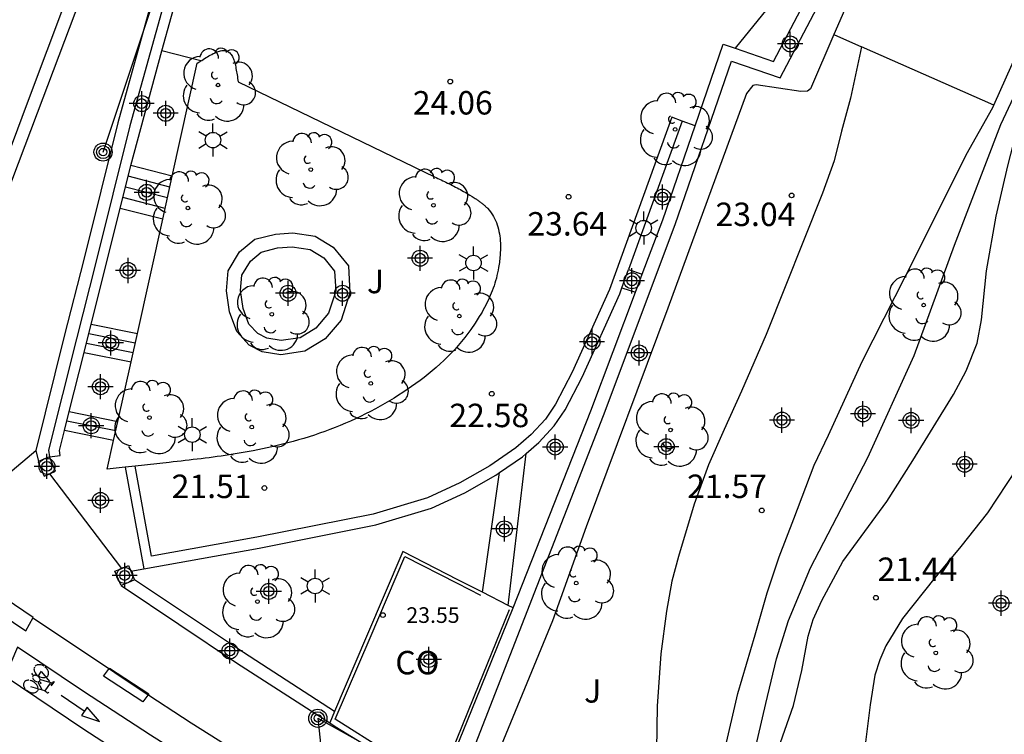
# Model space of a CAD drawing. Units: metres. Extents: x 583794 to 584147, y 4797039 to 4797290.
# Drawn here: x 583952 to 583984, y 4797232 to 4797255 of the extents above; entities that cross this region are included whole.
import ezdxf

# ---------------------------------------------------------------- set-up
doc = ezdxf.new("R2010")
doc.units = ezdxf.units.M
doc.header["$MEASUREMENT"] = 0
for name, color, linetype in [('020204', 9, 'Continuous'), ('020308', 9, 'Continuous'), ('060106', 9, 'Continuous'), ('060108', 9, 'Continuous'), ('060110', 9, 'Continuous'), ('060112', 1, 'Continuous'), ('060113', 4, 'Continuous'), ('060117', 9, 'Continuous'), ('060130', 9, 'Continuous'), ('060132', 9, 'Continuous'), ('060141', 9, 'Continuous'), ('060142', 4, 'Continuous'), ('070105', 6, 'Continuous'), ('070106', 6, 'Continuous'), ('070108', 9, 'Continuous'), ('070110', 9, 'Continuous'), ('080107', 9, 'Continuous'), ('080201', 9, 'Continuous'), ('080303', 9, 'Continuous'), ('080311', 9, 'Continuous'), ('090212', 9, 'Continuous'), ('090217', 9, 'Continuous'), ('100107', 3, 'Continuous'), ('100116', 71, 'Continuous'), ('100202', 3, 'Continuous'), ('100302', 7, 'Continuous'), ('240103', 9, 'Continuous'), ('250203', 9, 'Continuous'), ('260101', 9, 'Continuous'), ('Centroides', 1, 'Continuous')]:
    doc.layers.add(name, color=color, linetype=linetype)
doc.styles.add('ARIAL', font='arial.ttf', dxfattribs={"height": 1})

# ---------------------------------------------------------------- blocks, each defined once
blk = doc.blocks.new('Centroide')
for points in [[(0, -0.402), (0, 0.402)], [(0.402, 0), (-0.402, 0)]]:
    blk.add_lwpolyline(points)
for radius in [0.256, 0.159]:
    blk.add_circle((0, 0), radius)
blk = doc.blocks.new('PUNTO')
blk.add_circle((0, 0), 0.075)
blk = doc.blocks.new('ARBOL')
blk.add_circle((0, 0), 0.0587)
for centre, radius, start, end in [((-0.28, 0.855), 0.3, 359.2878, 173.6078), ((0.097, 0.97), 0.21, 23.1565, 160.4665), ((0.438, 0.881), 0.24, 301.578, 139.328), ((-0.564, 0.381), 0.532, 92.28, 254.58), ((0.656, 0.288), 0.443, 319.8556, 114.7656), ((-0.091, 0.321), 0.12, 119.14, 310.56), ((0.819, -0.249), 0.383, 235.5275, 62.0275), ((-0.556, -0.339), 0.555, 142.64, 266.54), ((-0.039, -0.384), 0.21, 189.64, 323.88), ((0.299, -0.624), 0.532, 224.67, 0.24), ((-0.301, -0.676), 0.45, 213.78, 295.32)]:
    blk.add_arc(centre, radius, start, end)
blk = doc.blocks.new('POSTEM')
for radius in [0.29, 0.21, 0.12]:
    blk.add_circle((0, 0), radius)
blk = doc.blocks.new('COTAPU')
blk.add_circle((0, 0), 0.075)
blk = doc.blocks.new('FAROLJ')
for p, q in [((0, 0.248), (0, 0.528)), ((-0.215, 0.124), (-0.458, 0.264)), ((0.215, 0.124), (0.458, 0.264)), ((-0.215, -0.124), (-0.458, -0.264)), ((0, -0.248), (0, -0.528)), ((0.215, -0.124), (0.458, -0.264))]:
    blk.add_line(p, q)
blk.add_circle((0, 0), 0.248)
blk = doc.blocks.new('BICI')
at = {"color": 9, "linetype": 'Continuous'}
for points in [[(-0.236, 0.385), (-0.243, 0.371), (-0.224, 0.366)], [(-0.22, 0.365), (-0.087, 0.365), (-0.091, 0.384), (-0.104, 0.391), (-0.226, 0.391), (-0.236, 0.385)], [(0.171, 0.302), (0.165, 0.361), (0.177, 0.381), (0.182, 0.407), (0.167, 0.423), (0.149, 0.428), (0.122, 0.428)], [(-0.128, 0.302), (0.171, 0.302)], [(-0.049, -0.018), (-0.123, 0.201)], [(0.015, -0.014), (0.029, 0.05)], [(0.029, 0.05), (0.063, 0.051)], [(0.171, 0.302), (0.311, -0.144)], [(-0.033, -0.274), (-0.051, -0.344)], [(-0.051, -0.344), (-0.076, -0.344)]]:
    blk.add_lwpolyline(points, dxfattribs=at)
at = {"color": 9, "linetype": 'Continuous', "flags": 128}
for points in [[(-0.123, 0.201), (-0.174, 0.353)], [(-0.25, 0.103), (-0.281, 0.109), (-0.309, 0.108), (-0.335, 0.101), (-0.367, 0.084), (-0.382, 0.072), (-0.396, 0.059), (-0.416, 0.034), (-0.427, 0.017), (-0.44, -0.009), (-0.451, -0.037), (-0.457, -0.058), (-0.462, -0.082), (-0.467, -0.121)], [(-0.165, 0.27), (-0.282, -0.123)], [(-0.113, -0.111), (-0.117, -0.082), (-0.126, -0.043), (-0.141, -0.003), (-0.153, 0.018), (-0.165, 0.038), (-0.187, 0.064), (-0.195, 0.071)], [(0.029, 0.05), (0.001, 0.05)], [(0.07, -0.04), (0.191, 0.198)], [(0.219, 0.073), (0.204, 0.059), (0.191, 0.044), (0.176, 0.022), (0.164, 0.001), (0.155, -0.022), (0.148, -0.04), (0.142, -0.062), (0.137, -0.088), (0.134, -0.107), (0.133, -0.139), (0.133, -0.164), (0.135, -0.188), (0.141, -0.22), (0.146, -0.242), (0.156, -0.269)], [(0.255, 0.097), (0.276, 0.105), (0.302, 0.109), (0.329, 0.108), (0.361, 0.099), (0.384, 0.087), (0.405, 0.071), (0.424, 0.052), (0.439, 0.032), (0.455, 0.004), (0.467, -0.022), (0.478, -0.057), (0.484, -0.088), (0.488, -0.128), (0.488, -0.165), (0.485, -0.193), (0.483, -0.21)], [(-0.467, -0.164), (-0.462, -0.205), (-0.457, -0.229), (-0.446, -0.264), (-0.433, -0.294), (-0.416, -0.322), (-0.401, -0.343), (-0.381, -0.362), (-0.368, -0.372), (-0.343, -0.386), (-0.309, -0.396)], [(-0.289, -0.144), (-0.066, -0.144)], [(-0.274, -0.397), (-0.244, -0.39), (-0.218, -0.377), (-0.197, -0.361), (-0.177, -0.341), (-0.161, -0.32), (-0.146, -0.294), (-0.134, -0.269), (-0.124, -0.24), (-0.118, -0.212), (-0.113, -0.184), (-0.112, -0.171)], [(-0.091, -0.171), (-0.088, -0.187), (-0.085, -0.2), (-0.08, -0.214), (-0.075, -0.226), (-0.068, -0.238), (-0.059, -0.25), (-0.049, -0.26), (-0.033, -0.271), (-0.017, -0.276), (-0.004, -0.277), (0.008, -0.275), (0.018, -0.271)], [(0.047, -0.04), (0.033, -0.026), (0.021, -0.018), (0.007, -0.013), (-0.012, -0.012), (-0.035, -0.02), (-0.05, -0.031), (-0.06, -0.042), (-0.073, -0.061), (-0.081, -0.081), (-0.086, -0.097), (-0.09, -0.114)], [(0.044, -0.251), (0.055, -0.236), (0.064, -0.218), (0.071, -0.202), (0.076, -0.181), (0.079, -0.161), (0.08, -0.138), (0.079, -0.12), (0.075, -0.097), (0.07, -0.081), (0.063, -0.065)], [(0.175, -0.309), (0.192, -0.334), (0.206, -0.35), (0.226, -0.368), (0.248, -0.382), (0.276, -0.393), (0.297, -0.397), (0.32, -0.398), (0.348, -0.392), (0.369, -0.384), (0.392, -0.37), (0.416, -0.349), (0.43, -0.332), (0.444, -0.313), (0.454, -0.295), (0.465, -0.27), (0.472, -0.252)], [(-0.051, -0.344), (-0.025, -0.344)]]:
    blk.add_lwpolyline(points, dxfattribs=at)

msp = doc.modelspace()

# ---------------------------------------------------------------- linework, layer by layer
at = {"layer": '060106', "flags": 128}
msp.add_lwpolyline([(583967.768, 4797235.964), (583966.636, 4797233.176), (583965.503, 4797230.389), (583963.852, 4797231.424), (583962.201, 4797232.46), (583963.314, 4797235.068), (583964.426, 4797237.675), (583966.097, 4797236.82), (583966.851, 4797236.434)], dxfattribs=at)
at = {"layer": '060108', "flags": 128}
msp.add_lwpolyline([(583948.27, 4797240.037), (583948.321, 4797240.244), (583950.045, 4797244.908), (583951.45, 4797248.647), (583952.679, 4797251.863), (583966.356, 4797288.088), (583967.064, 4797290.103)], dxfattribs=at)
at = {"layer": '060110', "flags": 128}
for points in [[(583983.271, 4797252.115), (583984.034, 4797253.834), (583986.105, 4797258.267)], [(583974.153, 4797229.935), (583974.349, 4797230.379), (583974.657, 4797231.439), (583975.077, 4797233.287), (583975.634, 4797235.159), (583976.018, 4797236.507), (583976.402, 4797237.663), (583976.87, 4797238.871), (583977.526, 4797240.591), (583977.986, 4797241.551), (583979.062, 4797243.915), (583980.814, 4797247.375), (583982.39, 4797250.522), (583983.238, 4797252.038), (583983.271, 4797252.115)], [(583975.919, 4797230.568), (583976.441, 4797231.723), (583976.865, 4797232.899), (583977.129, 4797234.023), (583977.329, 4797235.119), (583977.493, 4797235.655), (583977.765, 4797236.259), (583978.445, 4797237.511), (583979.853, 4797239.427), (583980.677, 4797240.743), (583981.981, 4797242.859), (583982.385, 4797243.611), (583982.738, 4797244.495), (583982.874, 4797245.247), (583983.042, 4797246.807), (583983.342, 4797248.558), (583983.718, 4797250.17), (583984.022, 4797251.33), (583984.137, 4797251.68)]]:
    msp.add_lwpolyline(points, dxfattribs=at)
at = {"layer": '060112', "flags": 128}
msp.add_lwpolyline([(583952.032, 4797234.77), (583951.645, 4797233.839), (583954.163, 4797232.142), (583956.711, 4797230.492), (583959.203, 4797228.941), (583961.722, 4797227.436), (583964.268, 4797225.976), (583964.731, 4797226.837), (583960.621, 4797229.252), (583958.446, 4797230.587), (583956.289, 4797231.952), (583954.151, 4797233.346), (583952.032, 4797234.77)], dxfattribs=at)
at = {"layer": '060113', "flags": 128}
msp.add_lwpolyline([(583966.589, 4797290.103), (583952.343, 4797252.179), (583949.524, 4797244.601), (583947.966, 4797240.516), (583947.85, 4797240.011), (583947.848, 4797239.647), (583947.91, 4797239.289), (583948.27, 4797240.037)], dxfattribs=at)
at = {"layer": '060117', "flags": 128}
for points in [[(583957.903, 4797253.527), (583956.65, 4797253.847)], [(583956.987, 4797249.836), (583955.665, 4797250.177)], [(583956.681, 4797248.46), (583955.325, 4797248.811)], [(583954.393, 4797245.104), (583955.871, 4797244.807)], [(583954.165, 4797244.201), (583955.669, 4797243.898)], [(583953.69, 4797242.307), (583955.246, 4797241.994)], [(583955.111, 4797241.386), (583953.538, 4797241.703)]]:
    msp.add_lwpolyline(points, dxfattribs=at)
at = {"layer": '060130', "flags": 128}
for points in [[(583983.271, 4797252.115), (583979.034, 4797253.982)], [(583949.033, 4797238.03), (583952.624, 4797241.067)]]:
    msp.add_lwpolyline(points, dxfattribs=at)
at = {"layer": '060132', "flags": 128}
for points in [[(583954.787, 4797233.844), (583954.983, 4797234.099)], [(583954.983, 4797234.099), (583956.237, 4797233.272)], [(583956.041, 4797233.017), (583954.787, 4797233.844)], [(583956.237, 4797233.272), (583956.041, 4797233.017)]]:
    msp.add_lwpolyline(points, dxfattribs=at)
at = {"layer": '060141', "flags": 128}
for points in [[(583956.91, 4797249.493), (583955.58, 4797249.836)], [(583956.834, 4797249.148), (583955.495, 4797249.494)], [(583956.758, 4797248.805), (583955.41, 4797249.153)], [(583954.317, 4797244.803), (583955.803, 4797244.504)], [(583954.241, 4797244.502), (583955.736, 4797244.201)], [(583955.179, 4797241.69), (583953.614, 4797242.005)]]:
    msp.add_lwpolyline(points, dxfattribs=at)
at = {"layer": '060142', "flags": 128}
for points in [[(583973.297, 4797251.605), (583972.965, 4797251.728), (583970.978, 4797246.211), (583969.784, 4797243.568), (583969.25, 4797242.543), (583968.928, 4797242.069), (583968.471, 4797241.575), (583967.976, 4797241.144), (583967.145, 4797240.572), (583966.187, 4797240.027), (583965.151, 4797239.551), (583963.41, 4797239.027), (583959.694, 4797238.287), (583956.322, 4797237.676), (583955.804, 4797240.562)], [(583955.478, 4797240.526), (583956.073, 4797237.271)]]:
    msp.add_lwpolyline(points, dxfattribs=at)
at = {"layer": '070105', "flags": 128}
for points in [[(583967.387, 4797287.813), (583967.288, 4797287.55), (583963.777, 4797277.492), (583960.787, 4797269.115), (583957.796, 4797260.739), (583955.244, 4797251.55), (583954.155, 4797247.174), (583953.534, 4797244.726), (583952.624, 4797241.067)], [(583974.995, 4797253.934), (583976.223, 4797253.51), (583978.534, 4797257.926), (583981.182, 4797264.542), (583983.216, 4797269.328)], [(583959.141, 4797263.316), (583958.177, 4797260.615), (583955.63, 4797251.447), (583954.542, 4797247.075), (583953.922, 4797244.631), (583953.03, 4797241.075), (583953.061, 4797240.858)], [(583969.728, 4797228.075), (583966.141, 4797230.271), (583970.783, 4797242.182), (583973.08, 4797248.296), (583974.883, 4797253.518), (583976.432, 4797252.984), (583978.915, 4797257.727), (583979.798, 4797260.066), (583979.81, 4797260.096)], [(583973.715, 4797251.454), (583974.616, 4797254.065), (583974.995, 4797253.934)], [(583972.023, 4797246.706), (583972.677, 4797248.447), (583973.715, 4797251.454)], [(583971.805, 4797246.125), (583972.023, 4797246.706)], [(583967.89, 4797236.023), (583970.38, 4797242.333), (583971.805, 4797246.125)], [(583952.624, 4797241.067), (583952.71, 4797240.709)], [(583962.179, 4797232.708), (583959.264, 4797234.597), (583955.782, 4797236.921)], [(583955.351, 4797236.737), (583959.046, 4797234.271), (583961.727, 4797232.534), (583961.875, 4797232.438), (583962.023, 4797232.342)]]:
    msp.add_lwpolyline(points, dxfattribs=at)
at = {"layer": '070106', "flags": 128}
msp.add_lwpolyline([(583955.37, 4797237.289), (583954.221, 4797238.804), (583953.072, 4797240.319)], dxfattribs=at)
at = {"layer": '070108', "flags": 128}
msp.add_lwpolyline([(583973.283, 4797225.997), (583975.353, 4797230.259), (583975.977, 4797232.963), (583976.317, 4797234.391), (583976.701, 4797235.627), (583977.409, 4797237.307), (583979.238, 4797240.835), (583980.722, 4797244.103), (583982.01, 4797247.635), (583983.498, 4797251.498), (583986.572, 4797258.066)], dxfattribs=at)
at = {"layer": '070110', "flags": 128}
for points in [[(583952.71, 4797240.709), (583952.693, 4797240.701), (583952.888, 4797240.241), (583953.072, 4797240.319)], [(583953.061, 4797240.858), (583952.877, 4797240.78), (583952.71, 4797240.709)], [(583953.072, 4797240.319), (583953.256, 4797240.397), (583953.061, 4797240.858)], [(583955.351, 4797236.737), (583955.154, 4797237.197), (583955.37, 4797237.289)], [(583955.37, 4797237.289), (583955.586, 4797237.381)], [(583955.586, 4797237.381), (583955.665, 4797237.197)], [(583955.782, 4797236.921), (583955.566, 4797236.829), (583955.351, 4797236.737)], [(583955.665, 4797237.197), (583955.782, 4797236.921)]]:
    msp.add_lwpolyline(points, dxfattribs=at)
at = {"layer": '080107', "flags": 128}
for points in [[(583964.364, 4797237.828), (583963.206, 4797235.112), (583962.179, 4797232.708)], [(583966.911, 4797236.525), (583966.127, 4797236.926), (583964.364, 4797237.828)], [(583967.73, 4797236.105), (583966.911, 4797236.525)], [(583965.521, 4797230.192), (583966.706, 4797233.107), (583967.89, 4797236.023)], [(583967.89, 4797236.023), (583967.73, 4797236.105)], [(583962.179, 4797232.708), (583962.023, 4797232.342)], [(583962.023, 4797232.342), (583962.194, 4797232.231), (583965.521, 4797230.192)]]:
    msp.add_lwpolyline(points, dxfattribs=at).dxf.unprotected_set("ltscale", 0)
at = {"layer": '100107', "flags": 128}
for points in [[(583979.81, 4797260.096), (583980.122, 4797260.022), (583980.234, 4797259.918), (583980.194, 4797259.662), (583979.602, 4797258.178), (583978.49, 4797255.154), (583978.155, 4797254.371)], [(583978.155, 4797254.371), (583977.41, 4797252.631), (583977.306, 4797252.559), (583977.098, 4797252.555), (583975.666, 4797252.763), (583975.558, 4797252.747), (583975.362, 4797252.483), (583972.842, 4797245.619), (583970.226, 4797238.619), (583969.154, 4797235.611), (583967.134, 4797230.711), (583967.126, 4797230.587), (583967.234, 4797230.391), (583969.87, 4797228.823), (583969.998, 4797228.695), (583969.962, 4797228.463), (583969.728, 4797228.075)], [(583959.048, 4797244.866), (583958.815, 4797245.501), (583958.721, 4797246.176), (583958.779, 4797246.813), (583959.142, 4797247.419), (583959.624, 4797247.822), (583960.287, 4797247.989), (583960.843, 4797248.027), (583961.557, 4797247.923), (583962.139, 4797247.571), (583962.623, 4797246.969), (583962.672, 4797246.105), (583962.391, 4797245.232), (583961.877, 4797244.632), (583961.229, 4797244.239), (583960.463, 4797244.128), (583959.868, 4797244.222), (583959.447, 4797244.438), (583959.048, 4797244.866)], [(583959.438, 4797245.107), (583959.254, 4797245.611), (583959.174, 4797246.187), (583959.218, 4797246.671), (583959.49, 4797247.123), (583959.834, 4797247.411), (583960.358, 4797247.543), (583960.826, 4797247.575), (583961.402, 4797247.491), (583961.838, 4797247.227), (583962.182, 4797246.799), (583962.218, 4797246.163), (583961.99, 4797245.455), (583961.582, 4797244.979), (583961.074, 4797244.671), (583960.466, 4797244.583), (583960.01, 4797244.655), (583959.722, 4797244.803), (583959.438, 4797245.107)]]:
    msp.add_lwpolyline(points, dxfattribs=at)
at = {"layer": '100116', "flags": 128}
for points in [[(583982.484, 4797269.652), (583980.443, 4797264.847), (583978.2, 4797259.245), (583976.441, 4797255.978), (583976.013, 4797255.184), (583974.995, 4797253.934)], [(583956.65, 4797253.847), (583958.504, 4797260.521), (583959.461, 4797263.202), (583959.141, 4797263.316)], [(583978.155, 4797254.371), (583979.034, 4797253.982)], [(583979.034, 4797253.982), (583978.69, 4797252.342), (583978.398, 4797251.279), (583978.162, 4797250.327), (583977.786, 4797249.295), (583975.986, 4797244.771), (583975.194, 4797242.959), (583974.642, 4797241.731), (583974.146, 4797240.599), (583973.682, 4797239.347), (583973.182, 4797237.671), (583972.97, 4797236.883), (583972.802, 4797235.919), (583972.614, 4797234.559), (583972.498, 4797232.879), (583972.482, 4797231.483), (583972.465, 4797230.803), (583972.429, 4797230.591)], [(583955.665, 4797250.177), (583956.65, 4797253.847)], [(583957.903, 4797253.527), (583957.93, 4797253.545), (583957.977, 4797253.575), (583958.023, 4797253.604), (583958.069, 4797253.633), (583958.115, 4797253.661), (583958.16, 4797253.688), (583958.205, 4797253.714), (583958.249, 4797253.738), (583958.293, 4797253.761), (583958.335, 4797253.781), (583958.377, 4797253.801), (583958.418, 4797253.817), (583958.458, 4797253.832), (583958.497, 4797253.844), (583958.534, 4797253.854), (583958.571, 4797253.861), (583958.606, 4797253.865), (583958.639, 4797253.865), (583958.671, 4797253.863), (583958.702, 4797253.856), (583958.759, 4797253.837), (583958.809, 4797253.803), (583958.832, 4797253.783), (583958.853, 4797253.76), (583958.874, 4797253.733), (583958.893, 4797253.704), (583958.91, 4797253.672), (583958.927, 4797253.637), (583958.942, 4797253.6), (583958.957, 4797253.561), (583958.97, 4797253.519), (583958.983, 4797253.476), (583958.995, 4797253.431), (583959.006, 4797253.384), (583959.016, 4797253.336), (583959.026, 4797253.286), (583959.035, 4797253.236), (583959.044, 4797253.184), (583959.053, 4797253.132), (583959.061, 4797253.079), (583959.069, 4797253.025), (583959.077, 4797252.971), (583959.085, 4797252.917), (583959.093, 4797252.863), (583965.382, 4797249.82), (583965.434, 4797249.795), (583965.485, 4797249.771), (583965.537, 4797249.746), (583965.589, 4797249.721), (583965.64, 4797249.696), (583965.692, 4797249.672), (583965.743, 4797249.646), (583965.795, 4797249.621), (583965.846, 4797249.596), (583965.897, 4797249.57), (583965.949, 4797249.544), (583966, 4797249.518), (583966.051, 4797249.492), (583966.102, 4797249.465), (583966.153, 4797249.438), (583966.204, 4797249.411), (583966.255, 4797249.383), (583966.305, 4797249.354), (583966.356, 4797249.326), (583966.406, 4797249.296), (583966.456, 4797249.267), (583966.506, 4797249.236), (583966.579, 4797249.191), (583966.651, 4797249.145), (583966.674, 4797249.13), (583966.697, 4797249.116), (583966.719, 4797249.101), (583966.742, 4797249.086), (583966.764, 4797249.07), (583966.786, 4797249.055), (583966.808, 4797249.039), (583966.83, 4797249.023), (583966.851, 4797249.007), (583966.872, 4797248.991), (583966.893, 4797248.975), (583966.914, 4797248.958), (583966.935, 4797248.941), (583966.955, 4797248.924), (583966.975, 4797248.906), (583966.994, 4797248.888), (583967.013, 4797248.87), (583967.032, 4797248.852), (583967.051, 4797248.833), (583967.068, 4797248.814), (583967.133, 4797248.742), (583967.192, 4797248.666), (583967.232, 4797248.607), (583967.268, 4797248.547), (583967.301, 4797248.484), (583967.331, 4797248.42), (583967.358, 4797248.354), (583967.382, 4797248.286), (583967.404, 4797248.216), (583967.423, 4797248.145), (583967.439, 4797248.073), (583967.453, 4797248), (583967.464, 4797247.926), (583967.473, 4797247.852), (583967.479, 4797247.776), (583967.484, 4797247.7), (583967.486, 4797247.624), (583967.486, 4797247.548), (583967.485, 4797247.471), (583967.482, 4797247.395), (583967.477, 4797247.318), (583967.47, 4797247.242), (583967.452, 4797247.078), (583967.427, 4797246.918), (583967.412, 4797246.832), (583967.395, 4797246.747), (583967.376, 4797246.662), (583967.355, 4797246.579), (583967.332, 4797246.496), (583967.308, 4797246.415), (583967.282, 4797246.334), (583967.254, 4797246.254), (583967.225, 4797246.174), (583967.194, 4797246.095), (583967.162, 4797246.018), (583967.128, 4797245.94), (583967.093, 4797245.864), (583967.056, 4797245.788), (583967.019, 4797245.713), (583966.98, 4797245.639), (583966.939, 4797245.565), (583966.898, 4797245.492), (583966.855, 4797245.42), (583966.811, 4797245.348), (583966.68, 4797245.139), (583966.539, 4797244.936), (583966.443, 4797244.803), (583966.343, 4797244.674), (583966.24, 4797244.546), (583966.133, 4797244.421), (583966.024, 4797244.299), (583965.911, 4797244.178), (583965.795, 4797244.061), (583965.677, 4797243.945), (583965.556, 4797243.832), (583965.432, 4797243.721), (583965.306, 4797243.613), (583965.178, 4797243.507), (583965.048, 4797243.403), (583964.915, 4797243.302), (583964.781, 4797243.203), (583964.645, 4797243.106), (583964.507, 4797243.011), (583964.368, 4797242.919), (583964.227, 4797242.83), (583964.085, 4797242.742), (583963.788, 4797242.565), (583963.487, 4797242.399), (583963.33, 4797242.315), (583963.171, 4797242.234), (583963.011, 4797242.155), (583962.851, 4797242.079), (583962.689, 4797242.005), (583962.527, 4797241.934), (583962.363, 4797241.865), (583962.199, 4797241.799), (583962.033, 4797241.735), (583961.867, 4797241.673), (583961.7, 4797241.614), (583961.533, 4797241.557), (583961.364, 4797241.502), (583961.195, 4797241.45), (583961.025, 4797241.399), (583960.855, 4797241.351), (583960.684, 4797241.305), (583960.513, 4797241.261), (583960.341, 4797241.219), (583960.169, 4797241.179), (583959.87, 4797241.113), (583959.571, 4797241.054), (583959.444, 4797241.029), (583959.318, 4797241.006), (583959.191, 4797240.984), (583959.064, 4797240.962), (583958.937, 4797240.942), (583958.81, 4797240.922), (583958.682, 4797240.903), (583958.555, 4797240.884), (583958.427, 4797240.866), (583958.299, 4797240.849), (583958.172, 4797240.832), (583958.044, 4797240.816), (583957.916, 4797240.8), (583957.788, 4797240.784), (583957.66, 4797240.769), (583957.532, 4797240.754), (583957.403, 4797240.74), (583957.275, 4797240.725), (583957.147, 4797240.711), (583957.019, 4797240.696), (583956.89, 4797240.682), (583955.804, 4797240.562)], [(583956.987, 4797249.836), (583957.789, 4797253.453), (583957.836, 4797253.484), (583957.883, 4797253.514), (583957.903, 4797253.527)], [(583973.297, 4797251.605), (583971.585, 4797246.849)], [(583973.715, 4797251.454), (583973.297, 4797251.605)], [(583955.325, 4797248.811), (583955.665, 4797250.177)], [(583956.681, 4797248.46), (583956.987, 4797249.836)], [(583988.593, 4797249.57), (583987.005, 4797246.286), (583986.477, 4797245.055), (583985.749, 4797243.339), (583985.293, 4797242.487), (583984.617, 4797241.415), (583983.069, 4797239.067), (583982.217, 4797237.987), (583981.385, 4797236.991), (583980.349, 4797235.691), (583979.813, 4797234.811), (583979.621, 4797234.367), (583979.469, 4797233.871), (583979.313, 4797232.923), (583979.057, 4797230.879), (583978.769, 4797229.487), (583978.756, 4797229.432)], [(583954.393, 4797245.104), (583955.325, 4797248.811)], [(583955.871, 4797244.807), (583956.681, 4797248.46)], [(583971.375, 4797246.268), (583971.585, 4797246.849)], [(583971.585, 4797246.849), (583972.023, 4797246.706)], [(583968.311, 4797240.965), (583968.718, 4797241.319), (583969.206, 4797241.847), (583969.554, 4797242.359), (583970.102, 4797243.411), (583971.306, 4797246.075), (583971.375, 4797246.268)], [(583971.375, 4797246.268), (583971.805, 4797246.125)], [(583954.165, 4797244.201), (583954.393, 4797245.104)], [(583955.669, 4797243.898), (583955.871, 4797244.807)], [(583953.69, 4797242.307), (583954.165, 4797244.201)], [(583955.246, 4797241.994), (583955.669, 4797243.898)], [(583953.538, 4797241.703), (583953.69, 4797242.307)], [(583955.111, 4797241.386), (583955.246, 4797241.994)], [(583953.061, 4797240.858), (583953.398, 4797240.906), (583953.376, 4797241.057), (583953.538, 4797241.703)], [(583955.478, 4797240.526), (583954.906, 4797240.462), (583955.111, 4797241.386)], [(583967.455, 4797240.354), (583968.194, 4797240.863), (583968.311, 4797240.965)], [(583967.73, 4797236.105), (583968.311, 4797240.965)], [(583955.804, 4797240.562), (583955.478, 4797240.526)], [(583956.073, 4797237.271), (583959.762, 4797237.939), (583963.498, 4797238.683), (583965.278, 4797239.219), (583966.35, 4797239.711), (583967.334, 4797240.271), (583967.455, 4797240.354)], [(583966.911, 4797236.525), (583967.455, 4797240.354)], [(583955.665, 4797237.197), (583956.073, 4797237.271)]]:
    msp.add_lwpolyline(points, dxfattribs=at)
at = {"layer": '240103', "flags": 128}
for points in [[(583954.774, 4797250.611), (583965.722, 4797283.439)], [(583961.644, 4797232.492), (583963.183, 4797217.914)], [(583961.644, 4797232.492), (583991.843, 4797215.658)]]:
    msp.add_lwpolyline(points, dxfattribs=at)
at = {"layer": '260101', "flags": 128}
for points in [[(583949.275, 4797237.927), (583949.036, 4797237.486), (583952.306, 4797235.287), (583952.542, 4797235.722), (583949.275, 4797237.927)], [(583965.229, 4797227.792), (583963.054, 4797229.019), (583960.903, 4797230.285), (583959.239, 4797231.301), (583957.59, 4797232.34), (583955.956, 4797233.403), (583954.337, 4797234.488), (583952.528, 4797235.696)], [(583954.172, 4797232.717), (583953.432, 4797233.224)], [(583954.263, 4797232.852), (583954.082, 4797232.582), (583954.663, 4797232.39), (583954.263, 4797232.852)]]:
    msp.add_lwpolyline(points, dxfattribs=at)

# ---------------------------------------------------------------- block references
at = {"layer": '020204', "rotation": 359.9987685839998}
for p in [(583965.879, 4797252.866, 24.063), (583969.666, 4797249.18, 23.642), (583976.802, 4797249.227, 23.039), (583967.209, 4797242.877, 22.578), (583959.937, 4797239.862, 21.509), (583975.848, 4797239.143, 21.574), (583979.497, 4797236.352, 21.437)]:
    msp.add_blockref('COTAPU', p, dxfattribs=at)
at = {"layer": '080201', "rotation": 359.9987685839998}
msp.add_blockref('PUNTO', (583963.726, 4797235.795, 23.546), dxfattribs=at)
at = {"layer": '090212', "rotation": 235.9749026396328}
msp.add_blockref('BICI', (583952.754, 4797233.681), dxfattribs=at)
at = {"layer": '090217', "rotation": 359.9987685839998}
for p in [(583954.773, 4797250.611), (583961.644, 4797232.492)]:
    msp.add_blockref('POSTEM', p, dxfattribs=at)
at = {"layer": '100202', "rotation": 359.9987685839998}
for p in [(583958.45, 4797252.758), (583973.073, 4797251.338), (583961.418, 4797250.051), (583957.487, 4797248.822), (583965.344, 4797248.909), (583981.026, 4797245.715), (583960.17, 4797245.423), (583966.172, 4797245.363), (583963.339, 4797243.207), (583956.257, 4797242.118), (583959.529, 4797241.812), (583972.93, 4797241.719), (583969.91, 4797236.819), (583959.71, 4797236.227), (583981.413, 4797234.587)]:
    msp.add_blockref('ARBOL', p, dxfattribs=at)
at = {"layer": '250203', "rotation": 359.9987685839998}
for p in [(583958.29, 4797250.995), (583972.069, 4797248.179), (583966.625, 4797247.063), (583957.629, 4797241.569), (583961.555, 4797236.727)]:
    msp.add_blockref('FAROLJ', p, dxfattribs=at)
at = {"layer": 'Centroides', "rotation": 359.9987685839998}
for p in [(583976.757, 4797254.071), (583956.01, 4797252.162), (583956.777, 4797251.852), (583956.167, 4797249.323), (583972.676, 4797249.172), (583964.916, 4797247.213), (583955.573, 4797246.823), (583971.694, 4797246.493), (583960.694, 4797246.093), (583962.434, 4797246.093), (583955.021, 4797244.504), (583970.416, 4797244.543), (583971.925, 4797244.183), (583954.691, 4797243.104), (583979.083, 4797242.234), (583954.394, 4797241.854), (583976.493, 4797242.034), (583980.625, 4797242.024), (583969.237, 4797241.174), (583972.791, 4797241.184), (583982.34, 4797240.624), (583952.976, 4797240.555), (583954.691, 4797239.465), (583967.612, 4797238.555), (583955.466, 4797237.065), (583960.075, 4797236.555), (583983.502, 4797236.175), (583958.83, 4797234.646), (583965.195, 4797234.377)]:
    msp.add_blockref('Centroide', p, dxfattribs=at)

# ---------------------------------------------------------------- texts
at = {"layer": '020308', "style": 'ARIAL'}
for s, p in [('24.06', (583964.683, 4797251.814)), ('23.04', (583974.367, 4797248.245)), ('23.64', (583968.348, 4797247.941)), ('22.58', (583965.852, 4797241.809)), ('21.51', (583956.968, 4797239.54)), ('21.57', (583973.458, 4797239.542)), ('21.44', (583979.549, 4797236.887))]:
    msp.add_text(s, height=0.75, dxfattribs=at).set_placement(p)
at = {"layer": '080303', "style": 'ARIAL'}
msp.add_text('23.55', height=0.5, rotation=359.9988, dxfattribs=at).set_placement((583964.476, 4797235.545))
at = {"layer": '080311', "style": 'ARIAL'}
msp.add_text('CO', height=0.75, rotation=359.9988, dxfattribs=at).set_placement((583964.123, 4797233.899))
at = {"layer": '100302', "style": 'ARIAL'}
for p in [(583963.214, 4797246.094), (583970.164, 4797232.994)]:
    msp.add_text('J', height=0.75, rotation=359.9988, dxfattribs=at).set_placement(p)

doc.saveas('drawing.dxf')
